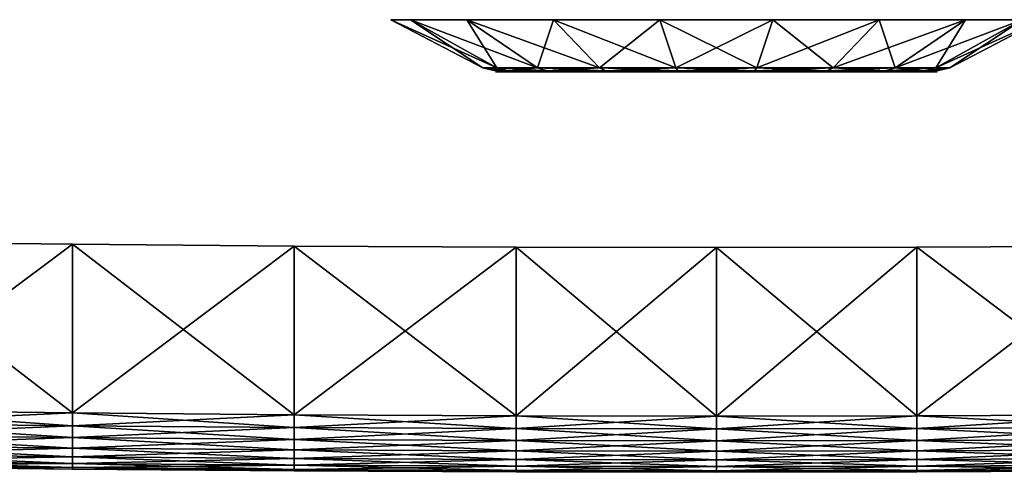
# Model space of a CAD drawing. Units: inches. Extents: x 0 to 24, y -25.1 to 0.
# Drawn here: x 10.4 to 12.7, y -25.1 to -24.1 of the extents above; entities that cross this region are included whole.
import ezdxf

# ---------------------------------------------------------------- set-up
doc = ezdxf.new("R2010")
doc.units = ezdxf.units.IN
doc.header["$MEASUREMENT"] = 0
doc.layers.get('0').update_dxf_attribs({"true_color": 0x8fe057})

msp = doc.modelspace()

# ---------------------------------------------------------------- meshes
at = {"color": 136, "true_color": 0x068671}
mesh = msp.add_polyface(dxfattribs=at)
corners = [(12.7499, -24.0985, 9.8616), (12.7046, -24.0985, 10.1221), (12.5054, -24.2095, 10.0484), (12.5379, -24.2095, 9.8616), (12.5744, -24.0985, 10.3511), (12.412, -24.2095, 10.2128), (12.3749, -24.0985, 10.5212), (12.2689, -24.2095, 10.3347), (12.1301, -24.0985, 10.6116), (12.0933, -24.2095, 10.3996), (11.8696, -24.0985, 10.6116), (11.9065, -24.2095, 10.3996), (11.6249, -24.0985, 10.5212), (11.7309, -24.2095, 10.3347), (11.4253, -24.0985, 10.3511), (11.5878, -24.2095, 10.2128), (11.2951, -24.0985, 10.1221), (11.4943, -24.2095, 10.0484), (11.2499, -24.0985, 9.8616), (11.4619, -24.2095, 9.8616), (11.2951, -24.0985, 9.6011), (11.4943, -24.2095, 9.6748), (11.4253, -24.0985, 9.3721), (11.5878, -24.2095, 9.5105), (11.6249, -24.0985, 9.2021), (11.7309, -24.2095, 9.3885), (11.8696, -24.0985, 9.1116), (11.9065, -24.2095, 9.3236), (12.1301, -24.0985, 9.1116), (12.0933, -24.2095, 9.3236), (12.3749, -24.0985, 9.2021), (12.2689, -24.2095, 9.3885), (12.5744, -24.0985, 9.3721), (12.412, -24.2095, 9.5105), (12.7046, -24.0985, 9.6011), (12.5054, -24.2095, 9.6748), (12.478, -24.2162, 10.0383), (12.5087, -24.2162, 9.8616), (12.3896, -24.2162, 10.1937), (12.2543, -24.2162, 10.3091), (12.0882, -24.2162, 10.3704), (11.9115, -24.2162, 10.3704), (11.7454, -24.2162, 10.3091), (11.6101, -24.2162, 10.1937), (11.5217, -24.2162, 10.0383), (11.4911, -24.2162, 9.8616), (11.5217, -24.2162, 9.6849), (11.6101, -24.2162, 9.5295), (11.7454, -24.2162, 9.4142), (11.9115, -24.2162, 9.3528), (12.0882, -24.2162, 9.3528), (12.2543, -24.2162, 9.4142), (12.3896, -24.2162, 9.5295), (12.478, -24.2162, 9.6849)]
mesh.append_faces([[corners[k] for k in face] for face in [(0, 1, 2), (2, 3, 0), (1, 4, 5), (5, 2, 1), (4, 6, 7), (7, 5, 4), (6, 8, 9), (9, 7, 6), (8, 10, 11), (11, 9, 8), (10, 12, 13), (13, 11, 10), (12, 14, 15), (15, 13, 12), (14, 16, 17), (17, 15, 14), (16, 18, 19), (19, 17, 16), (18, 20, 21), (21, 19, 18), (20, 22, 23), (23, 21, 20), (22, 24, 25), (25, 23, 22), (24, 26, 27), (27, 25, 24), (26, 28, 29), (29, 27, 26), (28, 30, 31), (31, 29, 28), (30, 32, 33), (33, 31, 30), (32, 34, 35), (35, 33, 32), (34, 0, 3), (3, 35, 34), (2, 36, 37), (37, 3, 2), (5, 38, 36), (36, 2, 5), (7, 39, 38), (38, 5, 7), (9, 40, 39), (39, 7, 9), (11, 41, 40), (40, 9, 11), (13, 42, 41), (41, 11, 13), (15, 43, 42), (42, 13, 15), (17, 44, 43), (43, 15, 17), (19, 45, 44), (44, 17, 19), (21, 46, 45), (45, 19, 21), (23, 47, 46), (46, 21, 23), (25, 48, 47), (47, 23, 25), (27, 49, 48), (48, 25, 27), (29, 50, 49), (49, 27, 29), (31, 51, 50), (50, 29, 31), (33, 52, 51), (51, 31, 33), (35, 53, 52), (52, 33, 35), (3, 37, 53), (53, 35, 3)]], dxfattribs={"color": 136})
mesh = msp.add_polyface(dxfattribs=at)
corners = [(12.478, -24.2162, 10.0383), (12.3896, -24.2162, 10.1937), (12.2543, -24.2162, 10.3091), (12.0882, -24.2162, 10.3704), (11.9115, -24.2162, 10.3704), (11.7454, -24.2162, 10.3091), (11.6101, -24.2162, 10.1937), (11.5217, -24.2162, 10.0383), (11.4911, -24.2162, 9.8616), (11.5217, -24.2162, 9.6849), (11.6101, -24.2162, 9.5295), (11.7454, -24.2162, 9.4142), (11.9115, -24.2162, 9.3528), (12.0882, -24.2162, 9.3528), (12.2543, -24.2162, 9.4142), (12.3896, -24.2162, 9.5295), (12.478, -24.2162, 9.6849), (12.5087, -24.2162, 9.8616)]
mesh.append_faces([[corners[k] for k in face] for face in [(0, 1, 2), (2, 3, 4), (4, 5, 6), (2, 4, 6), (6, 7, 8), (8, 9, 10), (6, 8, 10), (10, 11, 12), (12, 13, 14), (10, 12, 14), (6, 10, 14), (2, 6, 14), (14, 15, 16), (2, 14, 16), (0, 2, 16), (17, 0, 16)]], dxfattribs={"color": 136})
mesh = msp.add_polyface(dxfattribs=at)
corners = [(11.9115, -24.2185, 10.3704), (11.7454, -24.2185, 10.3091), (11.6101, -24.2185, 10.1937), (11.5217, -24.2185, 10.0383), (11.556, -24.2185, 10.0428), (11.6101, -24.2185, 9.5295), (11.7454, -24.2185, 9.4142), (11.9115, -24.2185, 9.3528), (11.4911, -24.2185, 9.8616), (11.5556, -24.2185, 9.9099), (11.5765, -24.2185, 9.8462), (11.5828, -24.2185, 9.8037), (11.5953, -24.2185, 9.7846), (11.746, -24.2185, 10.2223), (11.8255, -24.2185, 10.2754), (11.5493, -24.2185, 9.8547), (11.549, -24.2185, 9.7499), (11.5217, -24.2185, 9.6849), (11.5794, -24.2185, 9.654), (11.6079, -24.2185, 9.9801), (11.7075, -24.2185, 9.5166), (11.6388, -24.2185, 9.5785), (11.61, -24.2185, 9.8929), (11.5702, -24.2185, 9.9014), (11.656, -24.2185, 9.8377), (11.633, -24.2185, 9.8611), (11.679, -24.2185, 10.1586), (11.6267, -24.2185, 10.0735), (11.656, -24.2185, 9.7995), (11.6309, -24.2185, 9.7846), (11.7956, -24.2185, 9.4715), (11.7299, -24.2181, 9.6636), (11.7373, -24.2181, 9.6148), (11.7655, -24.2181, 9.5871), (11.7913, -24.2181, 9.9746), (11.7543, -24.2181, 10.0599), (11.7523, -24.2181, 9.9505), (11.8136, -24.2181, 9.5733), (11.7383, -24.2181, 9.7125), (11.7592, -24.2181, 9.755), (11.7948, -24.2181, 9.684)]
mesh.append_faces([[corners[k] for k in face] for face in [(0, 1, 2), (2, 3, 4), (5, 6, 7), (3, 8, 4), (8, 9, 4), (10, 11, 12), (2, 13, 14), (8, 15, 9), (8, 16, 15), (8, 17, 16), (16, 17, 18), (17, 5, 18), (2, 4, 19), (4, 10, 19), (5, 20, 21), (19, 10, 22), (4, 23, 10), (10, 24, 25), (23, 4, 9), (13, 2, 26), (26, 2, 27), (27, 2, 19), (22, 10, 25), (10, 28, 24), (29, 10, 12), (18, 5, 21), (20, 5, 30), (10, 29, 28), (31, 32, 33), (34, 35, 36), (31, 37, 38), (39, 38, 40)]], dxfattribs={"color": 136})
mesh = msp.add_polyface(dxfattribs=at)
corners = [(11.9115, -24.2185, 10.3704), (11.6101, -24.2185, 10.1937), (11.8255, -24.2185, 10.2754), (11.6101, -24.2185, 9.5295), (11.9115, -24.2185, 9.3528), (11.7956, -24.2185, 9.4715), (11.7299, -24.2181, 9.6636), (11.7655, -24.2181, 9.5871), (11.8136, -24.2181, 9.5733), (11.8762, -24.2181, 9.936), (11.822, -24.2181, 10.0238), (11.8164, -24.2181, 9.9767), (11.8694, -24.2181, 9.9244), (11.8767, -24.2181, 9.9122), (11.7917, -24.2181, 10.0628), (11.7793, -24.2181, 10.0661), (11.7631, -24.2181, 10.066), (11.7543, -24.2181, 10.0599), (11.7913, -24.2181, 9.9746), (11.7523, -24.2181, 9.9505), (11.7622, -24.2181, 9.929), (11.7894, -24.2181, 9.9237), (11.8017, -24.2181, 9.9693), (11.8177, -24.2181, 9.9254), (11.8148, -24.2181, 9.9053), (11.819, -24.2181, 9.8851), (11.8373, -24.2181, 9.8727), (11.8652, -24.2181, 9.8705), (11.9012, -24.2181, 9.8726), (11.866, -24.2181, 9.5776), (11.7964, -24.2181, 9.6541), (11.7383, -24.2181, 9.7125), (11.9151, -24.2181, 9.6095), (11.836, -24.2181, 9.6395), (11.8102, -24.2181, 9.6404), (11.8036, -24.2181, 9.7117), (11.7592, -24.2181, 9.755), (11.7948, -24.2181, 9.684), (11.845, -24.2181, 9.8325), (11.7927, -24.2181, 9.7985), (11.8651, -24.2181, 9.7863), (11.8221, -24.2181, 9.7408), (11.841, -24.2181, 9.7639), (11.8346, -24.2181, 10.0599), (11.8643, -24.2181, 10.0152), (11.8658, -24.2181, 9.9938), (11.8737, -24.2181, 9.9863), (11.8721, -24.2181, 10.0377)]
mesh.append_faces([[corners[k] for k in face] for face in [(0, 1, 2), (3, 4, 5), (6, 7, 8), (9, 10, 11), (12, 9, 11), (13, 12, 11), (14, 15, 16), (14, 16, 17), (18, 14, 17), (18, 19, 20), (18, 20, 21), (22, 18, 21), (22, 21, 23), (11, 22, 23), (24, 25, 26), (24, 26, 27), (23, 24, 27), (11, 23, 28), (29, 30, 31), (8, 29, 31), (32, 33, 34), (35, 36, 37), (29, 34, 30), (38, 39, 40), (39, 36, 41), (37, 31, 30), (40, 39, 42), (42, 39, 41), (41, 36, 35), (43, 10, 44), (45, 44, 10), (10, 46, 45), (47, 43, 44)]], dxfattribs={"color": 136})
mesh = msp.add_polyface(dxfattribs=at)
corners = [(11.9115, -24.2185, 9.3528), (11.9696, -24.2185, 9.4302), (11.889, -24.2185, 9.4611), (11.9115, -24.2185, 10.3704), (11.8255, -24.2185, 10.2754), (11.9052, -24.2185, 10.2987), (11.7956, -24.2185, 9.4715), (11.917, -24.2181, 9.9493), (11.8737, -24.2181, 9.9863), (11.822, -24.2181, 10.0238), (11.8762, -24.2181, 9.936), (11.8177, -24.2181, 9.9254), (11.8652, -24.2181, 9.8705), (11.9012, -24.2181, 9.8726), (11.8767, -24.2181, 9.9122), (11.8164, -24.2181, 9.9767), (11.906, -24.2181, 9.9137), (11.9248, -24.2181, 9.8723), (11.9292, -24.2181, 9.8636), (11.9716, -24.2181, 9.8156), (11.8877, -24.2181, 9.8509), (11.866, -24.2181, 9.5776), (11.9151, -24.2181, 9.6095), (11.8102, -24.2181, 9.6404), (11.9497, -24.2181, 9.6615), (11.8891, -24.2181, 9.687), (11.875, -24.2181, 9.6656), (11.9716, -24.2181, 9.7837), (11.9135, -24.2181, 9.8062), (11.845, -24.2181, 9.8325), (11.836, -24.2181, 9.6395), (11.8588, -24.2181, 9.65), (11.8999, -24.2181, 9.7109), (11.9685, -24.2181, 9.7072), (11.912, -24.2181, 9.7365), (11.8961, -24.2181, 9.8047), (11.8651, -24.2181, 9.7863), (11.9421, -24.2181, 9.9812), (11.8838, -24.2181, 9.986), (11.8565, -24.2181, 10.1013), (11.8346, -24.2181, 10.0599), (11.8874, -24.2181, 10.0629), (11.8962, -24.2181, 9.989), (11.9273, -24.2181, 10.0217), (11.9134, -24.2181, 10.0032), (11.8942, -24.2181, 10.1353), (11.9299, -24.2181, 10.1012), (11.9178, -24.2181, 10.0945), (11.9037, -24.2181, 10.0818), (11.8721, -24.2181, 10.0377)]
mesh.append_faces([[corners[k] for k in face] for face in [(0, 1, 2), (3, 4, 5), (0, 2, 6), (7, 8, 9), (10, 7, 9), (11, 12, 13), (14, 15, 13), (16, 14, 13), (16, 13, 17), (16, 17, 18), (19, 18, 20), (21, 22, 23), (22, 24, 25), (22, 25, 26), (27, 20, 28), (20, 29, 28), (30, 22, 31), (31, 22, 26), (25, 24, 32), (32, 33, 34), (28, 29, 35), (35, 29, 36), (7, 37, 8), (37, 38, 8), (39, 40, 41), (37, 42, 38), (37, 43, 44), (45, 39, 46), (42, 37, 44), (46, 39, 47), (47, 39, 48), (48, 39, 41), (41, 40, 49)]], dxfattribs={"color": 136})
mesh = msp.add_polyface(dxfattribs=at)
corners = [(11.9115, -24.2185, 9.3528), (11.9626, -24.2185, 9.4146), (11.9696, -24.2185, 9.4302), (12.0232, -24.2185, 9.4416), (11.889, -24.2185, 9.4611), (11.9931, -24.2185, 10.3059), (11.9115, -24.2185, 10.3704), (11.9052, -24.2185, 10.2987), (12.0056, -24.2185, 10.2216), (11.9468, -24.2185, 10.1937), (11.9844, -24.2185, 10.1965), (11.9303, -24.2185, 10.218), (12.0352, -24.2185, 10.2473), (11.9277, -24.2185, 10.254), (11.9743, -24.2185, 9.4712), (12.0173, -24.2185, 9.4133), (12.0071, -24.2181, 9.961), (11.9711, -24.2181, 9.9882), (11.9593, -24.2181, 9.9622), (11.9873, -24.2181, 9.9388), (11.9346, -24.2181, 9.9314), (11.9819, -24.2181, 9.9141), (11.906, -24.2181, 9.9137), (11.9889, -24.2181, 9.8475), (11.9716, -24.2181, 9.8156), (11.9795, -24.2181, 10.0997), (11.9628, -24.2181, 10.1294), (11.9219, -24.2181, 10.1432), (11.8942, -24.2181, 10.1353), (11.9292, -24.2181, 9.8636), (11.9716, -24.2181, 9.7837), (11.8877, -24.2181, 9.8509), (11.9685, -24.2181, 9.7072), (11.9199, -24.2181, 9.794), (11.9497, -24.2181, 9.6615), (11.8999, -24.2181, 9.7109), (11.912, -24.2181, 9.7365), (11.9185, -24.2181, 9.7712), (11.9135, -24.2181, 9.8062), (11.9421, -24.2181, 9.9812), (11.9669, -24.2181, 10.0194), (11.9273, -24.2181, 10.0217), (11.9831, -24.2181, 10.0588), (11.9422, -24.2181, 10.0688), (11.9405, -24.2181, 10.0986), (11.9368, -24.2181, 10.0431), (11.9432, -24.2181, 10.0894), (11.9299, -24.2181, 10.1012), (11.9336, -24.2181, 10.1003)]
mesh.append_faces([[corners[k] for k in face] for face in [(0, 1, 2), (3, 4, 2), (5, 6, 7), (8, 9, 10), (9, 8, 11), (11, 12, 13), (4, 3, 14), (1, 0, 15), (16, 17, 18), (19, 18, 20), (21, 19, 20), (21, 20, 22), (23, 21, 22), (24, 23, 22), (25, 26, 27), (25, 27, 28), (24, 22, 29), (30, 24, 31), (32, 30, 33), (34, 32, 35), (36, 32, 37), (37, 32, 33), (33, 30, 38), (39, 40, 41), (40, 42, 43), (42, 25, 44), (40, 43, 45), (42, 44, 46), (25, 28, 47), (41, 40, 45), (43, 42, 46), (47, 48, 25), (44, 25, 48)]], dxfattribs={"color": 136})
mesh = msp.add_polyface(dxfattribs=at)
corners = [(12.2543, -24.2185, 10.3091), (12.0882, -24.2185, 10.3704), (11.9115, -24.2185, 10.3704), (11.9115, -24.2185, 9.3528), (12.0882, -24.2185, 9.3528), (12.2543, -24.2185, 9.4142), (11.9455, -24.2185, 10.2682), (11.9277, -24.2185, 10.254), (11.9868, -24.2185, 10.2777), (12.0232, -24.2185, 9.4416), (12.0617, -24.2185, 9.5263), (12.0034, -24.2185, 9.4974), (12.0478, -24.2185, 10.3036), (11.9931, -24.2185, 10.3059), (12.1079, -24.2185, 9.4223), (12.0173, -24.2185, 9.4133), (12.0643, -24.2185, 9.4519), (12.0786, -24.2185, 9.5023), (12.0352, -24.2185, 10.2473), (11.9303, -24.2185, 10.218), (12.0056, -24.2185, 10.2216), (11.9743, -24.2185, 9.4712), (12.0242, -24.2185, 9.5228), (12.0819, -24.2185, 9.4663), (12.0385, -24.2181, 9.6355), (12.0845, -24.2181, 9.6036), (12.0784, -24.2181, 9.6775), (12.0134, -24.2181, 9.6824), (12.0627, -24.2181, 9.7231), (12.0031, -24.2181, 9.7483), (12.0628, -24.2181, 9.7842), (12.0099, -24.2181, 9.8008), (12.0361, -24.2181, 9.854), (12.0815, -24.2181, 9.8304), (12.0808, -24.2181, 9.8898), (12.1087, -24.2181, 9.8644), (12.0201, -24.2181, 9.8765), (12.0876, -24.2181, 9.9174), (12.0721, -24.2181, 9.9536), (12.002, -24.2181, 9.9175), (11.9819, -24.2181, 9.9141), (11.9889, -24.2181, 9.8475), (12.0049, -24.2181, 10.0145), (11.9805, -24.2181, 10.0156), (11.9711, -24.2181, 9.9882), (12.0116, -24.2181, 9.9948), (12.0071, -24.2181, 9.961), (11.9873, -24.2181, 9.9388), (11.9593, -24.2181, 9.9622)]
mesh.append_faces([[corners[k] for k in face] for face in [(0, 1, 2), (3, 4, 5), (0, 6, 7), (0, 8, 6), (9, 10, 11), (0, 2, 12), (12, 2, 13), (3, 14, 15), (9, 16, 17), (18, 19, 20), (0, 7, 18), (21, 9, 11), (11, 10, 22), (10, 9, 17), (17, 16, 23), (24, 25, 26), (27, 24, 26), (27, 26, 28), (29, 27, 28), (29, 28, 30), (31, 29, 30), (32, 31, 30), (32, 30, 33), (34, 32, 33), (34, 33, 35), (36, 37, 38), (36, 38, 39), (36, 39, 40), (41, 36, 40), (42, 43, 44), (45, 42, 44), (46, 45, 44), (47, 46, 48)]], dxfattribs={"color": 136})
mesh = msp.add_polyface(dxfattribs=at)
corners = [(11.9115, -24.2185, 9.3528), (12.2543, -24.2185, 9.4142), (12.1079, -24.2185, 9.4223), (12.2543, -24.2185, 10.3091), (12.0352, -24.2185, 10.2473), (12.1206, -24.2185, 10.2559), (12.0406, -24.2185, 10.2881), (11.9868, -24.2185, 10.2777), (12.0478, -24.2185, 10.3036), (12.115, -24.2181, 9.7306), (12.1317, -24.2181, 9.6923), (12.1987, -24.2181, 9.7242), (12.1798, -24.2181, 9.7454), (12.1694, -24.2181, 9.7486), (12.117, -24.2181, 9.7794), (12.1694, -24.2181, 9.7667), (12.1317, -24.2181, 9.8187), (12.1652, -24.2181, 9.8433), (12.1757, -24.2181, 9.7879), (12.1254, -24.2181, 9.593), (12.1872, -24.2181, 9.6509), (12.1244, -24.2181, 9.651), (12.0845, -24.2181, 9.6036), (12.0784, -24.2181, 9.6775), (12.0965, -24.2181, 9.9082), (12.0808, -24.2181, 9.8898), (12.1087, -24.2181, 9.8644), (12.1426, -24.2181, 9.882), (12.1411, -24.2181, 9.9377), (12.0876, -24.2181, 9.9174), (12.1422, -24.2181, 9.9526), (12.1516, -24.2181, 9.9717), (12.1197, -24.2181, 10.0096), (12.0762, -24.2181, 10.0588), (12.0731, -24.2181, 10.0036), (12.0721, -24.2181, 9.9536), (12.1501, -24.2181, 10.0899), (12.1633, -24.2181, 10.1017), (12.1349, -24.2181, 10.1385), (12.1013, -24.2181, 10.1067), (12.1366, -24.2181, 10.0742), (12.1277, -24.2181, 10.0021), (12.1508, -24.2181, 10.0088), (12.1377, -24.2181, 10.0017), (12.1256, -24.2181, 10.0534), (12.1181, -24.2181, 10.0316)]
mesh.append_faces([[corners[k] for k in face] for face in [(0, 1, 2), (3, 4, 5), (3, 6, 7), (3, 8, 6), (9, 10, 11), (9, 12, 13), (14, 9, 13), (14, 13, 15), (16, 14, 15), (17, 16, 18), (19, 20, 21), (22, 19, 21), (22, 21, 23), (24, 25, 26), (24, 26, 27), (24, 27, 28), (29, 24, 28), (29, 28, 30), (31, 32, 33), (31, 33, 34), (31, 34, 35), (30, 31, 35), (29, 30, 35), (36, 37, 38), (38, 39, 40), (31, 41, 32), (31, 42, 43), (38, 40, 36), (39, 33, 44), (45, 33, 32), (41, 31, 43), (45, 44, 33), (40, 39, 44)]], dxfattribs={"color": 136})
mesh = msp.add_polyface(dxfattribs=at)
corners = [(12.2543, -24.2185, 10.3091), (12.1206, -24.2185, 10.2559), (12.2138, -24.2185, 10.2438), (12.1702, -24.2185, 9.4406), (12.2543, -24.2185, 9.4142), (12.2507, -24.2185, 9.4923), (12.1079, -24.2185, 9.4223), (12.1631, -24.2181, 9.6774), (12.1924, -24.2181, 9.6859), (12.1987, -24.2181, 9.7242), (12.1317, -24.2181, 9.6923), (12.115, -24.2181, 9.7306), (12.1938, -24.2181, 9.7384), (12.1798, -24.2181, 9.7454), (12.1317, -24.2181, 9.8187), (12.1694, -24.2181, 9.7667), (12.1757, -24.2181, 9.7879), (12.2018, -24.2181, 9.8486), (12.1652, -24.2181, 9.8433), (12.2091, -24.2181, 9.7932), (12.2353, -24.2181, 9.8443), (12.2761, -24.2181, 9.8081), (12.1965, -24.2181, 9.5909), (12.2436, -24.2181, 9.6036), (12.228, -24.2181, 9.6594), (12.1872, -24.2181, 9.6509), (12.1254, -24.2181, 9.593), (12.2064, -24.2181, 9.8847), (12.2278, -24.2181, 9.8969), (12.2262, -24.2181, 9.9265), (12.2105, -24.2181, 9.935), (12.1411, -24.2181, 9.9377), (12.1426, -24.2181, 9.882), (12.2342, -24.2181, 10.0949), (12.2186, -24.2181, 10.1321), (12.183, -24.2181, 10.147), (12.1349, -24.2181, 10.1385), (12.1516, -24.2181, 9.9717), (12.1997, -24.2181, 10.0015), (12.1508, -24.2181, 10.0088), (12.161, -24.2181, 10.0151), (12.2342, -24.2181, 10.0482), (12.1877, -24.2181, 10.0759), (12.1859, -24.2181, 10.1057), (12.1844, -24.2181, 10.0551), (12.1886, -24.2181, 10.0965), (12.1753, -24.2181, 10.1084), (12.1749, -24.2181, 10.0337), (12.1633, -24.2181, 10.1017)]
mesh.append_faces([[corners[k] for k in face] for face in [(0, 1, 2), (3, 4, 5), (6, 4, 3), (7, 8, 9), (10, 7, 9), (11, 9, 12), (11, 12, 13), (14, 15, 16), (17, 18, 16), (17, 16, 19), (20, 17, 19), (21, 20, 19), (22, 23, 24), (22, 24, 25), (26, 22, 25), (27, 28, 29), (27, 29, 30), (27, 30, 31), (32, 27, 31), (33, 34, 35), (33, 35, 36), (37, 38, 39), (38, 40, 39), (38, 41, 42), (41, 33, 43), (33, 36, 43), (38, 42, 44), (41, 43, 45), (43, 36, 46), (40, 38, 47), (47, 38, 44), (42, 41, 45), (46, 36, 48)]], dxfattribs={"color": 136})
mesh = msp.add_polyface(dxfattribs=at)
corners = [(12.478, -24.2185, 10.0383), (12.3896, -24.2185, 10.1937), (12.2543, -24.2185, 10.3091), (12.2543, -24.2185, 9.4142), (12.3896, -24.2185, 9.5295), (12.478, -24.2185, 9.6849), (12.4463, -24.2185, 9.8012), (12.5087, -24.2185, 9.8616), (12.3697, -24.2185, 9.8514), (12.3922, -24.2185, 9.8192), (12.4319, -24.2185, 9.81), (12.2507, -24.2185, 9.4923), (12.3187, -24.2185, 9.5548), (12.4536, -24.2185, 9.8564), (12.3472, -24.2185, 9.8753), (12.3478, -24.2185, 9.9135), (12.4556, -24.2185, 9.9612), (12.3725, -24.2185, 9.6389), (12.3731, -24.2185, 9.9279), (12.4269, -24.2185, 10.0575), (12.3928, -24.2185, 9.732), (12.3688, -24.2185, 10.1341), (12.3011, -24.2185, 10.1972), (12.4265, -24.2185, 9.8654), (12.4087, -24.2185, 9.9273), (12.4209, -24.2185, 9.9079), (12.2138, -24.2185, 10.2438), (12.2761, -24.2181, 9.8081), (12.2091, -24.2181, 9.7932), (12.2363, -24.2181, 9.7805), (12.298, -24.2181, 9.7614), (12.2499, -24.2181, 9.7401), (12.3012, -24.2181, 9.688), (12.2468, -24.2181, 9.6934), (12.2782, -24.2181, 9.636), (12.228, -24.2181, 9.6594), (12.2436, -24.2181, 9.6036)]
mesh.append_faces([[corners[k] for k in face] for face in [(0, 1, 2), (3, 4, 5), (0, 6, 5), (7, 0, 5), (8, 9, 10), (11, 3, 12), (0, 13, 6), (14, 8, 15), (0, 16, 13), (3, 5, 12), (5, 17, 12), (18, 15, 8), (8, 10, 18), (0, 19, 16), (5, 20, 17), (0, 2, 19), (2, 21, 19), (21, 2, 22), (5, 10, 9), (18, 23, 24), (20, 5, 9), (25, 24, 23), (23, 18, 10), (10, 5, 6), (22, 2, 26), (27, 28, 29), (30, 27, 29), (30, 29, 31), (32, 30, 31), (32, 31, 33), (34, 32, 33), (34, 33, 35), (36, 34, 35)]], dxfattribs={"color": 136})
at = {"color": 141, "true_color": 0x9ad7e5}
mesh = msp.add_polyface(dxfattribs=at)
corners = [(10.0045, -24.6096, 31.4517), (10.0045, -24.6096, 32.9494), (10.516, -24.6155, 32.9494), (10.516, -24.6155, 31.4517), (11.0274, -24.6197, 32.9494), (10.0045, -24.998, 31.4517), (10.516, -25.0039, 31.4517), (11.0274, -24.6197, 31.4517), (10.0045, -25.0277, 31.4598), (10.516, -25.0335, 31.4598), (11.0274, -25.0081, 31.4517), (10.0045, -25.055, 31.4832), (10.516, -25.0609, 31.4832), (11.0274, -25.0377, 31.4598), (10.0045, -25.079, 31.5196), (10.516, -25.0849, 31.5196), (11.0274, -25.065, 31.4832), (10.0045, -25.099, 31.5673), (10.516, -25.1049, 31.5673), (11.0274, -25.089, 31.5196), (10.0045, -25.1143, 31.6246), (10.516, -25.1202, 31.6246), (11.0274, -25.109, 31.5673), (10.0045, -25.1241, 31.6895), (10.516, -25.13, 31.6895), (10.0045, -25.1275, 31.7601), (10.516, -25.1334, 31.7601), (10.0045, -25.1275, 32.641), (10.516, -25.1334, 32.641), (10.0045, -25.1241, 32.7117), (9.4931, -25.1164, 32.7117), (10.516, -25.13, 32.7117), (10.0045, -25.1143, 32.7765), (9.4931, -25.1067, 32.7765), (10.516, -25.1202, 32.7765), (10.0045, -25.099, 32.8338), (9.4931, -25.0914, 32.8338), (10.516, -25.1049, 32.8338), (10.0045, -25.079, 32.8816), (9.4931, -25.0713, 32.8816), (10.516, -25.0849, 32.8816), (10.0045, -25.055, 32.9179), (9.4931, -25.0473, 32.9179), (10.516, -25.0609, 32.9179), (10.0045, -25.0277, 32.9412), (9.4931, -25.02, 32.9412), (10.516, -25.0335, 32.9412), (10.0045, -24.998, 32.9494), (9.4931, -24.9903, 32.9494), (10.516, -25.0039, 32.9494), (9.4931, -24.602, 32.9494)]
mesh.append_faces([[corners[k] for k in face] for face in [(0, 1, 2), (2, 3, 0), (3, 2, 4), (5, 0, 3), (3, 6, 5), (6, 3, 7), (8, 5, 6), (6, 9, 8), (9, 6, 10), (11, 8, 9), (9, 12, 11), (12, 9, 13), (14, 11, 12), (12, 15, 14), (15, 12, 16), (17, 14, 15), (15, 18, 17), (18, 15, 19), (20, 17, 18), (18, 21, 20), (21, 18, 22), (23, 20, 21), (21, 24, 23), (25, 23, 24), (24, 26, 25), (27, 25, 26), (26, 28, 27), (27, 29, 30), (29, 27, 28), (28, 31, 29), (29, 32, 33), (32, 29, 31), (31, 34, 32), (32, 35, 36), (35, 32, 34), (34, 37, 35), (35, 38, 39), (38, 35, 37), (37, 40, 38), (38, 41, 42), (41, 38, 40), (40, 43, 41), (41, 44, 45), (44, 41, 43), (43, 46, 44), (44, 47, 48), (47, 44, 46), (46, 49, 47), (47, 1, 50), (1, 47, 49), (49, 2, 1)]], dxfattribs={"color": 141})
mesh = msp.add_polyface(dxfattribs=at)
corners = [(11.0274, -24.6197, 32.9494), (11.0274, -24.6197, 31.4517), (10.516, -24.6155, 31.4517), (11.5388, -24.6221, 32.9494), (11.5388, -24.6221, 31.4517), (11.0274, -25.0081, 31.4517), (10.516, -25.0039, 31.4517), (11.5388, -25.0105, 31.4517), (11.0274, -25.0377, 31.4598), (10.516, -25.0335, 31.4598), (11.5388, -25.0402, 31.4598), (11.0274, -25.065, 31.4832), (10.516, -25.0609, 31.4832), (11.0274, -25.089, 31.5196), (10.516, -25.0849, 31.5196), (11.5388, -25.0674, 31.4832), (11.0274, -25.109, 31.5673), (10.516, -25.1049, 31.5673), (11.5388, -25.0914, 31.5196), (11.0274, -25.1244, 31.6246), (10.516, -25.1202, 31.6246), (11.5388, -25.1115, 31.5673), (10.516, -25.13, 31.6895), (11.0274, -25.1341, 31.6895), (11.5388, -25.1268, 31.6246), (10.516, -25.1334, 31.7601), (11.0274, -25.1375, 31.7601), (11.5388, -25.1366, 31.6895), (10.516, -25.1334, 32.641), (11.0274, -25.1375, 32.641), (11.5388, -25.1399, 31.7601), (10.516, -25.13, 32.7117), (11.0274, -25.1341, 32.7117), (11.5388, -25.1399, 32.641), (10.516, -25.1202, 32.7765), (11.0274, -25.1244, 32.7765), (11.5388, -25.1366, 32.7117), (10.516, -25.1049, 32.8338), (11.0274, -25.109, 32.8338), (11.5388, -25.1268, 32.7765), (10.516, -25.0849, 32.8816), (11.0274, -25.089, 32.8816), (11.5388, -25.1115, 32.8338), (10.516, -25.0609, 32.9179), (11.0274, -25.065, 32.9179), (11.5388, -25.0914, 32.8816), (10.516, -25.0335, 32.9412), (11.0274, -25.0377, 32.9412), (11.5388, -25.0674, 32.9179), (10.516, -25.0039, 32.9494), (11.0274, -25.0081, 32.9494), (11.5388, -25.0402, 32.9412), (10.516, -24.6155, 32.9494), (11.5388, -25.0105, 32.9494)]
mesh.append_faces([[corners[k] for k in face] for face in [(0, 1, 2), (1, 0, 3), (3, 4, 1), (1, 5, 6), (5, 1, 4), (4, 7, 5), (5, 8, 9), (8, 5, 7), (7, 10, 8), (8, 11, 12), (11, 8, 10), (11, 13, 14), (13, 11, 15), (13, 16, 17), (16, 13, 18), (16, 19, 20), (19, 16, 21), (22, 20, 19), (19, 23, 22), (23, 19, 24), (25, 22, 23), (23, 26, 25), (26, 23, 27), (28, 25, 26), (26, 29, 28), (29, 26, 30), (31, 28, 29), (29, 32, 31), (32, 29, 33), (34, 31, 32), (32, 35, 34), (35, 32, 36), (37, 34, 35), (35, 38, 37), (38, 35, 39), (40, 37, 38), (38, 41, 40), (41, 38, 42), (43, 40, 41), (41, 44, 43), (44, 41, 45), (46, 43, 44), (44, 47, 46), (47, 44, 48), (49, 46, 47), (47, 50, 49), (50, 47, 51), (52, 49, 50), (50, 0, 52), (0, 50, 53)]], dxfattribs={"color": 141})
mesh = msp.add_polyface(dxfattribs=at)
corners = [(13.4845, -24.6155, 31.4517), (12.973, -24.6197, 31.4517), (12.973, -24.6197, 32.9494), (13.4845, -24.6155, 32.9494), (12.4616, -24.6221, 32.9494), (13.4845, -25.0039, 31.4517), (12.973, -25.0081, 31.4517), (12.4616, -24.6221, 31.4517), (13.4845, -25.0335, 31.4598), (12.973, -25.0377, 31.4598), (12.4616, -25.0105, 31.4517), (13.4845, -25.0609, 31.4832), (12.973, -25.065, 31.4832), (12.4616, -25.0402, 31.4598), (13.4845, -25.0849, 31.5196), (12.973, -25.089, 31.5196), (12.4616, -25.0674, 31.4832), (13.4845, -25.1049, 31.5673), (12.973, -25.109, 31.5673), (12.4616, -25.0914, 31.5196), (13.4845, -25.1202, 31.6246), (12.973, -25.1244, 31.6246), (12.4616, -25.1115, 31.5673), (13.4845, -25.13, 31.6895), (12.973, -25.1341, 31.6895), (12.4616, -25.1268, 31.6246), (13.4845, -25.1334, 31.7601), (12.973, -25.1375, 31.7601), (12.4616, -25.1366, 31.6895), (13.4845, -25.1334, 32.641), (12.973, -25.1375, 32.641), (12.4616, -25.1399, 31.7601), (13.4845, -25.13, 32.7117), (12.973, -25.1341, 32.7117), (12.4616, -25.1399, 32.641), (13.4845, -25.1202, 32.7765), (12.973, -25.1244, 32.7765), (12.4616, -25.1366, 32.7117), (13.4845, -25.1049, 32.8338), (12.973, -25.109, 32.8338), (12.4616, -25.1268, 32.7765), (13.4845, -25.0849, 32.8816), (12.973, -25.089, 32.8816), (12.4616, -25.1115, 32.8338), (13.4845, -25.0609, 32.9179), (12.973, -25.065, 32.9179), (12.4616, -25.0674, 32.9179), (12.4616, -25.0914, 32.8816), (13.4845, -25.0335, 32.9412), (12.973, -25.0377, 32.9412), (12.4616, -25.0402, 32.9412), (13.4845, -25.0039, 32.9494), (12.973, -25.0081, 32.9494), (12.4616, -25.0105, 32.9494)]
mesh.append_faces([[corners[k] for k in face] for face in [(0, 1, 2), (2, 3, 0), (4, 2, 1), (5, 6, 1), (1, 0, 5), (7, 1, 6), (8, 9, 6), (6, 5, 8), (10, 6, 9), (11, 12, 9), (9, 8, 11), (13, 9, 12), (14, 15, 12), (12, 11, 14), (16, 12, 15), (17, 18, 15), (15, 14, 17), (19, 15, 18), (20, 21, 18), (18, 17, 20), (22, 18, 21), (23, 24, 21), (21, 20, 23), (25, 21, 24), (26, 27, 24), (24, 23, 26), (28, 24, 27), (29, 30, 27), (27, 26, 29), (31, 27, 30), (32, 33, 30), (30, 29, 32), (34, 30, 33), (35, 36, 33), (37, 33, 36), (38, 39, 36), (40, 36, 39), (41, 42, 39), (43, 39, 42), (44, 45, 42), (45, 46, 47), (47, 42, 45), (48, 49, 45), (49, 50, 46), (46, 45, 49), (51, 52, 49), (52, 53, 50), (50, 49, 52), (3, 2, 52), (2, 4, 53), (53, 52, 2)]], dxfattribs={"color": 141})
mesh = msp.add_polyface(dxfattribs=at)
corners = [(11.5388, -25.0402, 31.4598), (11.5388, -25.0674, 31.4832), (11.0274, -25.065, 31.4832), (11.5388, -25.0914, 31.5196), (11.0274, -25.089, 31.5196), (11.5388, -25.1115, 31.5673), (11.0274, -25.109, 31.5673), (11.5388, -25.1268, 31.6246), (11.0274, -25.1244, 31.6246), (11.5388, -25.1366, 31.6895), (11.0274, -25.1341, 31.6895), (11.5388, -25.1399, 31.7601), (11.0274, -25.1375, 31.7601), (11.5388, -25.1399, 32.641), (11.0274, -25.1375, 32.641), (11.5388, -25.1366, 32.7117), (11.0274, -25.1341, 32.7117), (11.5388, -25.1268, 32.7765), (11.0274, -25.1244, 32.7765), (11.5388, -25.1115, 32.8338), (11.0274, -25.109, 32.8338), (11.5388, -25.0914, 32.8816), (11.0274, -25.089, 32.8816), (11.5388, -25.0674, 32.9179), (11.0274, -25.065, 32.9179), (11.5388, -25.0402, 32.9412), (11.0274, -25.0377, 32.9412), (11.5388, -25.0105, 32.9494), (11.0274, -25.0081, 32.9494), (11.5388, -24.6221, 32.9494), (11.0274, -24.6197, 32.9494), (11.5388, -24.6221, 31.4517), (12.0002, -24.6229, 32.9494), (12.0002, -24.6229, 31.4517), (11.5388, -25.0105, 31.4517), (12.0002, -25.0112, 31.4517), (12.0002, -25.0408, 31.4598), (12.0002, -25.0681, 31.4832), (12.0002, -25.0922, 31.5196), (12.0002, -25.1122, 31.5673), (12.0002, -25.1275, 31.6246), (12.0002, -25.1373, 31.6895), (12.0002, -25.1407, 31.7601), (12.0002, -25.1407, 32.641), (12.0002, -25.1373, 32.7117), (12.0002, -25.1275, 32.7765), (12.0002, -25.1122, 32.8338), (12.0002, -25.0922, 32.8816), (12.0002, -25.0681, 32.9179), (12.0002, -25.0408, 32.9412), (12.0002, -25.0112, 32.9494)]
mesh.append_faces([[corners[k] for k in face] for face in [(0, 1, 2), (1, 3, 4), (3, 5, 6), (5, 7, 8), (7, 9, 10), (9, 11, 12), (11, 13, 14), (13, 15, 16), (15, 17, 18), (17, 19, 20), (19, 21, 22), (21, 23, 24), (23, 25, 26), (25, 27, 28), (27, 29, 30), (31, 29, 32), (32, 33, 31), (34, 31, 33), (33, 35, 34), (0, 34, 35), (35, 36, 0), (1, 0, 36), (36, 37, 1), (3, 1, 37), (37, 38, 3), (5, 3, 38), (38, 39, 5), (7, 5, 39), (39, 40, 7), (9, 7, 40), (40, 41, 9), (11, 9, 41), (41, 42, 11), (13, 11, 42), (42, 43, 13), (15, 13, 43), (43, 44, 15), (17, 15, 44), (44, 45, 17), (19, 17, 45), (45, 46, 19), (21, 19, 46), (46, 47, 21), (23, 21, 47), (47, 48, 23), (25, 23, 48), (48, 49, 25), (27, 25, 49), (49, 50, 27), (29, 27, 50), (50, 32, 29)]], dxfattribs={"color": 141})
mesh = msp.add_polyface(dxfattribs=at)
corners = [(12.973, -24.6197, 31.4517), (12.4616, -24.6221, 31.4517), (12.4616, -24.6221, 32.9494), (12.973, -25.0081, 31.4517), (12.4616, -25.0105, 31.4517), (12.973, -25.0377, 31.4598), (12.4616, -25.0402, 31.4598), (12.973, -25.065, 31.4832), (12.4616, -25.0674, 31.4832), (12.973, -25.089, 31.5196), (12.4616, -25.0914, 31.5196), (12.973, -25.109, 31.5673), (12.4616, -25.1115, 31.5673), (12.973, -25.1244, 31.6246), (12.4616, -25.1268, 31.6246), (12.973, -25.1341, 31.6895), (12.4616, -25.1366, 31.6895), (12.973, -25.1375, 31.7601), (12.4616, -25.1399, 31.7601), (12.973, -25.1375, 32.641), (12.4616, -25.1399, 32.641), (12.973, -25.1341, 32.7117), (12.4616, -25.1366, 32.7117), (12.973, -25.1244, 32.7765), (12.4616, -25.1268, 32.7765), (12.973, -25.109, 32.8338), (12.4616, -25.1115, 32.8338), (12.973, -25.089, 32.8816), (12.4616, -25.0914, 32.8816), (12.0002, -24.6229, 31.4517), (12.0002, -24.6229, 32.9494), (12.0002, -25.0112, 31.4517), (12.0002, -25.0408, 31.4598), (12.0002, -25.0681, 31.4832), (12.0002, -25.0922, 31.5196), (12.0002, -25.1122, 31.5673), (12.0002, -25.1275, 31.6246), (12.0002, -25.1373, 31.6895), (12.0002, -25.1407, 31.7601), (12.0002, -25.1407, 32.641), (12.0002, -25.1373, 32.7117), (12.0002, -25.1275, 32.7765), (12.0002, -25.1122, 32.8338), (12.0002, -25.0922, 32.8816), (12.4616, -25.0674, 32.9179), (12.0002, -25.0681, 32.9179), (12.4616, -25.0402, 32.9412), (12.0002, -25.0408, 32.9412), (12.4616, -25.0105, 32.9494), (12.0002, -25.0112, 32.9494)]
mesh.append_faces([[corners[k] for k in face] for face in [(0, 1, 2), (3, 4, 1), (5, 6, 4), (7, 8, 6), (9, 10, 8), (11, 12, 10), (13, 14, 12), (15, 16, 14), (17, 18, 16), (19, 20, 18), (21, 22, 20), (23, 24, 22), (25, 26, 24), (27, 28, 26), (1, 29, 30), (30, 2, 1), (4, 31, 29), (29, 1, 4), (6, 32, 31), (31, 4, 6), (8, 33, 32), (32, 6, 8), (10, 34, 33), (33, 8, 10), (12, 35, 34), (34, 10, 12), (14, 36, 35), (35, 12, 14), (16, 37, 36), (36, 14, 16), (18, 38, 37), (37, 16, 18), (20, 39, 38), (38, 18, 20), (22, 40, 39), (39, 20, 22), (24, 41, 40), (40, 22, 24), (26, 42, 41), (41, 24, 26), (28, 43, 42), (42, 26, 28), (44, 45, 43), (43, 28, 44), (46, 47, 45), (45, 44, 46), (48, 49, 47), (47, 46, 48), (2, 30, 49), (49, 48, 2)]], dxfattribs={"color": 141})

doc.saveas('drawing.dxf')
